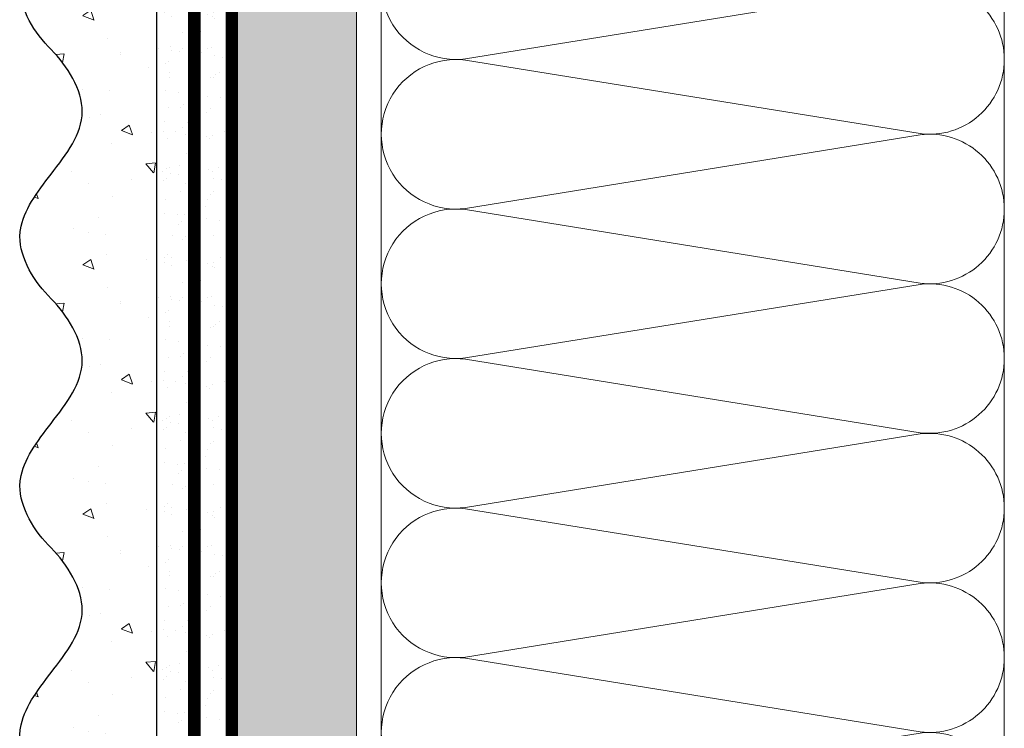
# Model space of a CAD drawing. Units: millimetres. Extents: x 435 to 39858, y -28550 to 2974.
# Drawn here: x 10424 to 10582, y -26821 to -26707 of the extents above; entities that cross this region are included whole.
import ezdxf

# ---------------------------------------------------------------- set-up
doc = ezdxf.new("R2010")
doc.units = ezdxf.units.MM
doc.linetypes.add('ACAD_ISO03W100', pattern=[30, 12, -18])
doc.linetypes.add('Штриховая', pattern=[6, 2, -2, 2])
doc.layers.get('0').update_dxf_attribs({"lineweight": 30})
for name, color, linetype, lineweight in [('TN-ГРУНТОВКА', 6, 'Continuous', 15), ('TN-СТЯЖКА', 252, 'Continuous', 15), ('TN-УТЕПЛИТЕЛЬ КВ', 42, 'Continuous', 15), ('ТН_Штрих Штукатурка', 7, 'Continuous', 15), ('ТН_Штукатурка', 7, 'Continuous', 25)]:
    doc.layers.add(name, color=color, linetype=linetype, lineweight=lineweight)
doc.layers.add('Стеклосетка', color=7, linetype='ACAD_ISO03W100')

# ---------------------------------------------------------------- blocks, each defined once
blk = doc.blocks.new('*U55')
at = {"ltscale": 100}
for p, q in [((167.999999999239, 103.9999999999983), (191.999999999261, 103.9999999999983)), ((191.9999999991312, 103.9999999999983), (215.9999999991532, 103.9999999999983)), ((215.9999999990233, 103.9999999999983), (239.9999999990454, 103.9999999999983)), ((239.9999999989155, 103.9999999999983), (263.9999999989375, 103.9999999999983)), ((263.9999999988077, 103.9999999999983), (287.9999999988297, 103.9999999999983)), ((287.9999999986999, 103.9999999999983), (311.9999999987219, 103.9999999999983)), ((167.9999999992459, 3.9999999999983), (191.9999999992679, 3.9999999999983)), ((191.9999999991381, 3.999999999998299), (215.9999999991601, 3.999999999998299)), ((215.9999999990302, 3.999999999998297), (239.9999999990522, 3.999999999998297)), ((239.9999999989224, 3.999999999998295), (263.9999999989444, 3.999999999998295)), ((263.9999999988146, 3.999999999998293), (287.9999999988366, 3.999999999998293)), ((287.9999999987068, 3.999999999998292), (311.9999999987288, 3.999999999998292))]:
    blk.add_line(p, q, dxfattribs=at)
at = {"lineweight": 9, "ltscale": 100, "transparency": 33554559}
for points in [[(167.9999999992459, 3.9999999999983, 0.4517184411417457), (179.9043687513823, 17.51195390599309), (168.095631247159, 90.48804609395776, -1.135041612653805), (191.9043687513823, 90.48804609399414), (180.095631247159, 17.51195390603674, 0.4517184411390402), (191.9999999991381, 3.999999999998299, 0.4517184411390404)], [(191.9999999991381, 3.999999999998299, 0.4517184411417457), (203.9043687512745, 17.51195390599308), (192.0956312470512, 90.48804609395776, -1.135041612653805), (215.9043687512745, 90.48804609399414), (204.0956312470512, 17.51195390603673, 0.4517184411390402), (215.9999999990302, 3.999999999998297, 0.4517184411390404)], [(215.9999999990302, 3.999999999998297, 0.4517184411417457), (227.9043687511666, 17.51195390599308), (216.0956312469434, 90.48804609395776, -1.135041612653805), (239.9043687511666, 90.48804609399414), (228.0956312469434, 17.51195390603673, 0.4517184411390402), (239.9999999989224, 3.999999999998295, 0.4517184411390404)], [(239.9999999989224, 3.999999999998295, 0.4517184411417457), (251.9043687510588, 17.51195390599308), (240.0956312468356, 90.48804609395776, -1.135041612653805), (263.9043687510588, 90.48804609399414), (252.0956312468356, 17.51195390603673, 0.4517184411390402), (263.9999999988146, 3.999999999998293, 0.4517184411390404)], [(263.9999999988146, 3.999999999998293, 0.4517184411417457), (275.904368750951, 17.51195390599308), (264.0956312467277, 90.48804609395776, -1.135041612653805), (287.904368750951, 90.48804609399414), (276.0956312467277, 17.51195390603673, 0.4517184411390402), (287.9999999987068, 3.999999999998292, 0.4517184411390404)], [(287.9999999987068, 3.999999999998292, 0.4517184411417457), (299.9043687508432, 17.51195390599307), (288.0956312466199, 90.48804609395776, -1.135041612653805), (311.9043687508432, 90.48804609399414), (300.0956312466199, 17.51195390603673, 0.4517184411390402), (311.9999999985989, 3.99999999999829, 0.4517184411390404)]]:
    blk.add_lwpolyline(points, format="xyb", dxfattribs=at)
blk = doc.blocks.new('*U242')
at = {"layer": 'ТН_Штрих Штукатурка', "ltscale": 100}
h = blk.add_hatch(dxfattribs=at)
h.set_pattern_fill('AR-SAND', color=256, scale=0.1, angle=180, style=0)
h.set_pattern_definition([(217.5, (852.9999999999776, 58638.9397012332), (0.1600031295984064, -4.894132373293424), [0, -3.860800000000001, 0, -4.318000000000001, 0, -4.1275]), (187.5, (852.9999999999776, 58638.9397012332), (-4.495232831380023, -7.168251005683545), [0, -2.082799999999998, 0, -3.479799999999998, 0, -1.333499999999999]), (147.5, (856.1241999999833, 58638.9397012332), (-7.90992370241458, -0.01437184678545994), [0, -1.269999999999999, 0, -4.571999999999996, 0, -5.968999999999996]), (137.5, (856.1241999999833, 58638.9397012332), (-7.635564524722971, -2.229293232572165), [0, -0.635, 0, -2.9972, 0, -3.429])])
h.paths.add_polyline_path([(-4.61852778244065e-14, 120), (11.99999999999995, 120), (11.99999999999994, 159.9999999999927), (-6.394884621840577e-14, 159.9999999999927)])
h = blk.add_hatch(dxfattribs=at)
h.set_pattern_fill('AR-CONC', color=256, scale=0.1, angle=180, style=0)
h.set_pattern_definition([(230.0000000000001, (-4.61852778244065e-14, 120), (-18.2184668996004, 1.593908553890302), [1.905, -20.955]), (175, (-4.61852778244065e-14, 120), (3.524342142496941, -19.10568452390352), [1.524, -16.764058417]), (280.4514447, (-1.518200700000046, 120.13282535), (-14.69412470903532, -17.51177519121952), [1.61900088, -17.80902446]), (226.1842, (-4.424036492535161e-14, 114.92), (-27.107904089213, 4.204232793272705), [2.857499999999999, -31.43249999999999]), (276.6355576100001, (-2.258990000000045, 115.27035), (-23.74041340515029, -24.74261245977216), [2.428502314, -26.713560816]), (171.18415117, (-4.424036492535161e-14, 114.92), (-23.74041340649769, -24.74261245855328), [2.285996707, -25.145973192]), (201, (-2.540000000000045, 116.19), (-15.16143912691325, 10.22651981870876), [1.905, -20.955]), (146.0000000000001, (-2.540000000000045, 116.19), (-6.1802028347647, -18.41879661223193), [1.524, -16.764]), (251.451445, (-3.803453260000045, 117.04220999), (-21.34164192787161, -8.192276888590532), [1.61900088, -17.80899376]), (217.5, (-4.61852778244065e-14, 120), (-0.3088603250591784, -8.455503887315311), [0, -16.5608, 0, -17.018, 0, -16.8275]), (187.5, (-4.61852778244065e-14, 120), (-6.681966251030572, -10.01805748181195), [0, -9.702799999999998, 0, -16.1798, 0, -6.4135]), (147.5, (5.664199999999954, 120), (-13.55905951668714, 0.5728743992673392), [0, -6.35, 0, -19.812, 0, -26.289]), (137.5, (8.204199999999954, 120), (-14.8129181386018, -2.542649103333309), [0, -8.254999999999999, 0, -13.1572, 0, -18.669])])
edge = h.paths.add_edge_path()
edge.add_line((11.99999999999994, 160), (11.99999999999995, 120))
edge.add_line((11.99999999999995, 120), (33.91626297328048, 120))
edge.add_spline(control_points=[(33.91626297328048, 120), (33.46087830081678, 123.1248807340905), (28.74975791948289, 129.2658954669591), (21.55795630720318, 138.6405146831743), (26.36476861652016, 146.3044698496521), (28.99999999999994, 148.9397012331319), (31.63523138347359, 151.5749326166055), (34.28108439063191, 155.7934661309244), (33.96735444011343, 159.6494068640495), (33.91626297328038, 160)], knot_values=[0, 0, 0, 0, 10.05250795184849, 21.23284783932141, 32.41318772684639, 32.41318772684639, 32.41318772684639, 43.59352761434533, 44.72135954999594, 44.72135954999594, 44.72135954999594, 44.72135954999594], degree=3, periodic=0)
edge.add_line((33.91626297328038, 160), (11.99999999999994, 160))
h = blk.add_hatch(dxfattribs=at)
h.set_pattern_fill('AR-SAND', color=256, scale=0.1, angle=180, style=0)
h.set_pattern_definition([(217.5, (852.9999999999776, 58598.9397012332), (0.1600031295984064, -4.894132373293424), [0, -3.860800000000001, 0, -4.318000000000001, 0, -4.1275]), (187.5, (852.9999999999776, 58598.9397012332), (-4.495232831380023, -7.168251005683545), [0, -2.082799999999998, 0, -3.479799999999998, 0, -1.333499999999999]), (147.5, (856.1241999999833, 58598.9397012332), (-7.90992370241458, -0.01437184678545994), [0, -1.269999999999999, 0, -4.571999999999996, 0, -5.968999999999996]), (137.5, (856.1241999999833, 58598.9397012332), (-7.635564524722971, -2.229293232572165), [0, -0.635, 0, -2.9972, 0, -3.429])])
h.paths.add_polyline_path([(-2.8421709430404e-14, 79.99999999999997), (11.99999999999997, 79.99999999999999), (11.99999999999995, 119.9999999999927), (-4.618527782440327e-14, 119.9999999999927)])
h = blk.add_hatch(dxfattribs=at)
h.set_pattern_fill('AR-CONC', color=256, scale=0.1, angle=180, style=0)
h.set_pattern_definition([(230.0000000000001, (-2.8421709430404e-14, 79.99999999999997), (-18.2184668996004, 1.593908553890302), [1.905, -20.955]), (175, (-2.8421709430404e-14, 79.99999999999997), (3.524342142496941, -19.10568452390352), [1.524, -16.764058417]), (280.4514447, (-1.518200700000029, 80.13282534999998), (-14.69412470903532, -17.51177519121952), [1.61900088, -17.80902446]), (226.1842, (-2.647679653134911e-14, 74.91999999999997), (-27.107904089213, 4.204232793272705), [2.857499999999999, -31.43249999999999]), (276.6355576100001, (-2.258990000000027, 75.27034999999998), (-23.74041340515029, -24.74261245977216), [2.428502314, -26.713560816]), (171.18415117, (-2.647679653134911e-14, 74.91999999999997), (-23.74041340649769, -24.74261245855328), [2.285996707, -25.145973192]), (201, (-2.540000000000027, 76.18999999999998), (-15.16143912691325, 10.22651981870876), [1.905, -20.955]), (146.0000000000001, (-2.540000000000027, 76.18999999999998), (-6.1802028347647, -18.41879661223193), [1.524, -16.764]), (251.451445, (-3.803453260000027, 77.04220998999998), (-21.34164192787161, -8.192276888590532), [1.61900088, -17.80899376]), (217.5, (-2.8421709430404e-14, 79.99999999999997), (-0.3088603250591784, -8.455503887315311), [0, -16.5608, 0, -17.018, 0, -16.8275]), (187.5, (-2.8421709430404e-14, 79.99999999999997), (-6.681966251030572, -10.01805748181195), [0, -9.702799999999998, 0, -16.1798, 0, -6.4135]), (147.5, (5.664199999999972, 79.99999999999999), (-13.55905951668714, 0.5728743992673392), [0, -6.35, 0, -19.812, 0, -26.289]), (137.5, (8.204199999999972, 79.99999999999999), (-14.8129181386018, -2.542649103333309), [0, -8.254999999999999, 0, -13.1572, 0, -18.669])])
edge = h.paths.add_edge_path()
edge.add_line((11.99999999999995, 120), (11.99999999999997, 79.99999999999999))
edge.add_line((11.99999999999997, 79.99999999999999), (33.9162629732805, 80))
edge.add_spline(control_points=[(33.9162629732805, 80), (33.46087830081679, 83.12488073409052), (28.74975791948291, 89.26589546695908), (21.5579563072032, 98.64051468317435), (26.36476861652018, 106.3044698496521), (28.99999999999996, 108.9397012331319), (31.63523138347361, 111.5749326166056), (34.28108439063192, 115.7934661309244), (33.96735444011344, 119.6494068640495), (33.9162629732804, 120)], knot_values=[0, 0, 0, 0, 10.05250795184849, 21.23284783932141, 32.41318772684639, 32.41318772684639, 32.41318772684639, 43.59352761434533, 44.72135954999594, 44.72135954999594, 44.72135954999594, 44.72135954999594], degree=3, periodic=0)
edge.add_line((33.9162629732804, 120), (11.99999999999995, 120))
h = blk.add_hatch(dxfattribs=at)
h.set_pattern_fill('AR-SAND', color=256, scale=0.1, angle=180, style=0)
h.set_pattern_definition([(217.5, (852.9999999999776, 58558.9397012332), (0.1600031295984064, -4.894132373293424), [0, -3.860800000000001, 0, -4.318000000000001, 0, -4.1275]), (187.5, (852.9999999999776, 58558.9397012332), (-4.495232831380023, -7.168251005683545), [0, -2.082799999999998, 0, -3.479799999999998, 0, -1.333499999999999]), (147.5, (856.1241999999833, 58558.9397012332), (-7.90992370241458, -0.01437184678545994), [0, -1.269999999999999, 0, -4.571999999999996, 0, -5.968999999999996]), (137.5, (856.1241999999833, 58558.9397012332), (-7.635564524722971, -2.229293232572165), [0, -0.635, 0, -2.9972, 0, -3.429])])
h.paths.add_polyline_path([(-1.06581410364015e-14, 39.99999999999999), (11.99999999999999, 39.99999999999999), (11.99999999999997, 79.99999999999272), (-2.842170943040077e-14, 79.99999999999271)])
h = blk.add_hatch(dxfattribs=at)
h.set_pattern_fill('AR-CONC', color=256, scale=0.1, angle=180, style=0)
h.set_pattern_definition([(230.0000000000001, (-1.06581410364015e-14, 39.99999999999999), (-18.2184668996004, 1.593908553890302), [1.905, -20.955]), (175, (-1.06581410364015e-14, 39.99999999999999), (3.524342142496941, -19.10568452390352), [1.524, -16.764058417]), (280.4514447, (-1.518200700000011, 40.13282534999998), (-14.69412470903532, -17.51177519121952), [1.61900088, -17.80902446]), (226.1842, (-8.713228137346606e-15, 34.91999999999999), (-27.107904089213, 4.204232793272705), [2.857499999999999, -31.43249999999999]), (276.6355576100001, (-2.258990000000009, 35.27034999999999), (-23.74041340515029, -24.74261245977216), [2.428502314, -26.713560816]), (171.18415117, (-8.713228137346606e-15, 34.91999999999999), (-23.74041340649769, -24.74261245855328), [2.285996707, -25.145973192]), (201, (-2.540000000000009, 36.18999999999998), (-15.16143912691325, 10.22651981870876), [1.905, -20.955]), (146.0000000000001, (-2.540000000000009, 36.18999999999998), (-6.1802028347647, -18.41879661223193), [1.524, -16.764]), (251.451445, (-3.803453260000009, 37.04220998999998), (-21.34164192787161, -8.192276888590532), [1.61900088, -17.80899376]), (217.5, (-1.06581410364015e-14, 39.99999999999999), (-0.3088603250591784, -8.455503887315311), [0, -16.5608, 0, -17.018, 0, -16.8275]), (187.5, (-1.06581410364015e-14, 39.99999999999999), (-6.681966251030572, -10.01805748181195), [0, -9.702799999999998, 0, -16.1798, 0, -6.4135]), (147.5, (5.664199999999989, 39.99999999999999), (-13.55905951668714, 0.5728743992673392), [0, -6.35, 0, -19.812, 0, -26.289]), (137.5, (8.20419999999999, 39.99999999999999), (-14.8129181386018, -2.542649103333309), [0, -8.254999999999999, 0, -13.1572, 0, -18.669])])
edge = h.paths.add_edge_path()
edge.add_line((11.99999999999997, 80), (11.99999999999999, 40))
edge.add_line((11.99999999999999, 39.99999999999999), (33.91626297328051, 40))
edge.add_spline(control_points=[(33.91626297328052, 40), (33.46087830081682, 43.12488073409054), (28.74975791948293, 49.26589546695908), (21.55795630720322, 58.64051468317436), (26.36476861652019, 66.30446984965215), (28.99999999999998, 68.93970123313193), (31.63523138347363, 71.57493261660557), (34.28108439063195, 75.79346613092444), (33.96735444011346, 79.64940686404948), (33.91626297328042, 80)], knot_values=[0, 0, 0, 0, 10.05250795184849, 21.23284783932141, 32.41318772684639, 32.41318772684639, 32.41318772684639, 43.59352761434533, 44.72135954999594, 44.72135954999594, 44.72135954999594, 44.72135954999594], degree=3, periodic=0)
edge.add_line((33.91626297328042, 80), (11.99999999999997, 80))
h = blk.add_hatch(dxfattribs=at)
h.set_pattern_fill('AR-CONC', color=256, scale=0.1, angle=180, style=0)
h.set_pattern_definition([(230.0000000000001, (7.105427357601005e-15, -7.105427357601002e-15), (-18.2184668996004, 1.593908553890302), [1.905, -20.955]), (175, (7.105427357601005e-15, -7.105427357601002e-15), (3.524342142496941, -19.10568452390352), [1.524, -16.764058417]), (280.4514447, (-1.518200699999993, 0.1328253499999923), (-14.69412470903532, -17.51177519121952), [1.61900088, -17.80902446]), (226.1842, (9.050340256655896e-15, -5.080000000000007), (-27.107904089213, 4.204232793272705), [2.857499999999999, -31.4325]), (276.6355576100001, (-2.258989999999991, -4.729650000000008), (-23.74041340515029, -24.74261245977216), [2.428502314, -26.713560816]), (171.18415117, (9.050340256655896e-15, -5.080000000000007), (-23.74041340649769, -24.74261245855328), [2.285996707, -25.145973192]), (201, (-2.539999999999992, -3.810000000000009), (-15.16143912691325, 10.22651981870876), [1.905, -20.955]), (146.0000000000001, (-2.539999999999992, -3.810000000000009), (-6.1802028347647, -18.41879661223193), [1.524, -16.764]), (251.451445, (-3.803453259999992, -2.957790010000009), (-21.34164192787161, -8.192276888590532), [1.61900088, -17.80899376]), (217.5, (7.105427357601005e-15, -7.105427357601002e-15), (-0.3088603250591784, -8.455503887315311), [0, -16.5608, 0, -17.018, 0, -16.8275]), (187.5, (7.105427357601005e-15, -7.105427357601002e-15), (-6.681966251030572, -10.01805748181195), [0, -9.702799999999998, 0, -16.1798, 0, -6.4135]), (147.5, (5.664200000000007, -4.936849475154799e-15), (-13.55905951668714, 0.5728743992673392), [0, -6.35, 0, -19.812, 0, -26.289]), (137.5, (8.204200000000007, -3.964393025627354e-15), (-14.8129181386018, -2.542649103333309), [0, -8.255, 0, -13.1572, 0, -18.669])])
edge = h.paths.add_edge_path()
edge.add_line((11.99999999999999, 40), (12.00000000000001, 0))
edge.add_line((12.00000000000001, 1.77635683940025e-15), (33.91626297328053, 1.150913274607058e-14))
edge.add_spline(control_points=[(33.91626297328053, 7.567841008651277e-15), (33.46087830081683, 3.124880734090545), (28.74975791948295, 9.265895466959087), (21.55795630720324, 18.64051468317436), (26.36476861652021, 26.30446984965215), (28.99999999999999, 28.93970123313193), (31.63523138347364, 31.57493261660557), (34.28108439063196, 35.79346613092445), (33.96735444011347, 39.64940686404949), (33.91626297328043, 40.00000000000001)], knot_values=[0, 0, 0, 0, 10.05250795184849, 21.23284783932141, 32.41318772684639, 32.41318772684639, 32.41318772684639, 43.59352761434533, 44.72135954999594, 44.72135954999594, 44.72135954999594, 44.72135954999594], degree=3, periodic=0)
edge.add_line((33.91626297328043, 40.00000000000001), (11.99999999999999, 40))
at = {"layer": 'ТН_Штукатурка', "ltscale": 100}
for points in [[(-6.3948846218409e-14, 160), (-4.61852778244065e-14, 120)], [(11.99999999999995, 120), (11.99999999999994, 160)], [(-4.61852778244065e-14, 120), (-2.8421709430404e-14, 79.99999999999997)], [(11.99999999999997, 79.99999999999999), (11.99999999999995, 120)], [(-2.8421709430404e-14, 79.99999999999999), (-1.06581410364015e-14, 39.99999999999999)], [(11.99999999999999, 39.99999999999999), (11.99999999999997, 80)], [(-1.06581410364015e-14, 39.99999999999999), (7.105427357601005e-15, -7.105427357601002e-15)], [(12.00000000000001, -1.77635683940025e-15), (11.99999999999999, 40)]]:
    blk.add_lwpolyline(points, dxfattribs=at)
for points in [[(33.91626297328048, 120), (33.46087830081678, 123.1248807340905), (28.74975791948289, 129.2658954669591), (21.55795630720318, 138.6405146831743), (26.36476861652016, 146.3044698496521), (28.99999999999994, 148.9397012331319), (31.63523138347359, 151.5749326166055), (34.28108439063191, 155.7934661309244), (33.96735444011343, 159.6494068640495), (33.91626297328038, 160)], [(33.9162629732805, 80), (33.46087830081679, 83.12488073409052), (28.74975791948291, 89.26589546695908), (21.5579563072032, 98.64051468317435), (26.36476861652018, 106.3044698496521), (28.99999999999996, 108.9397012331319), (31.63523138347361, 111.5749326166056), (34.28108439063192, 115.7934661309244), (33.96735444011344, 119.6494068640495), (33.9162629732804, 120)], [(33.91626297328052, 40), (33.46087830081682, 43.12488073409054), (28.74975791948293, 49.26589546695908), (21.55795630720322, 58.64051468317436), (26.36476861652019, 66.30446984965215), (28.99999999999998, 68.93970123313193), (31.63523138347363, 71.57493261660557), (34.28108439063195, 75.79346613092444), (33.96735444011346, 79.64940686404948), (33.91626297328042, 80)], [(33.91626297328053, 7.567841008651277e-15), (33.46087830081683, 3.124880734090545), (28.74975791948295, 9.265895466959087), (21.55795630720324, 18.64051468317436), (26.36476861652021, 26.30446984965215), (28.99999999999999, 28.93970123313193), (31.63523138347364, 31.57493261660557), (34.28108439063196, 35.79346613092445), (33.96735444011347, 39.64940686404949), (33.91626297328043, 40.00000000000001)]]:
    blk.add_open_spline(points, degree=3, knots=[0, 0, 0, 0, 10.05250795184849, 21.23284783932141, 32.41318772684639, 32.41318772684639, 32.41318772684639, 43.59352761434533, 44.72135954999594, 44.72135954999594, 44.72135954999594, 44.72135954999594], dxfattribs=at)

msp = doc.modelspace()

# ---------------------------------------------------------------- hatches: boundary and pattern name
at = {"layer": 'TN-СТЯЖКА'}
h = msp.add_hatch(dxfattribs=at)
h.set_pattern_fill('AR-SAND', color=256, scale=0.1)
h.set_pattern_definition([(37.50000000000001, (9210.048883006519, -28805.02268185447), (-0.1600031295984046, 4.894132373293424), [0, -3.860800000000001, 0, -4.318000000000001, 0, -4.1275]), (7.499999999999999, (9210.048883006519, -28805.02268185447), (4.495232831380027, 7.168251005683543), [0, -2.0828, 0, -3.4798, 0, -1.3335]), (327.5, (9206.924683006517, -28805.02268185447), (7.90992370241458, 0.01437184678545762), [0, -1.27, 0, -4.572, 0, -5.969]), (317.5, (9206.924683006517, -28805.02268185447), (7.635564524722972, 2.229293232572163), [0, -0.635, 0, -2.9972, 0, -3.429])])
h.paths.add_polyline_path([(10457.97631977554, -27001.16901998978), (10477.97631977554, -27001.16901998978), (10477.97631977554, -26401.16901998977), (10457.97631977554, -26401.16901998977)])

# ---------------------------------------------------------------- linework, layer by layer
at = {"layer": 'TN-ГРУНТОВКА', "linetype": 'Штриховая', "ltscale": 0.5}
msp.add_lwpolyline([(10451.97631977554, -26860.5086044307, 2, 2, 0), (10451.97631977554, -26420.7352626465, 2, 2, 0)], format="xyseb", dxfattribs=at)
at = {"layer": 'TN-СТЯЖКА'}
msp.add_lwpolyline([(10457.97631977554, -27001.16901998978), (10477.97631977554, -27001.16901998978), (10477.97631977554, -26401.16901998977), (10457.97631977554, -26401.16901998977)], close=True, dxfattribs=at)
at = {"layer": 'Стеклосетка', "linetype": 'Штриховая', "ltscale": 0.2, "const_width": 2}
msp.add_lwpolyline([(10457.97631977554, -26900.94236177397), (10457.97631977554, -26401.16901998977)], dxfattribs=at)

# ---------------------------------------------------------------- block references
at = {"layer": 'TN-УТЕПЛИТЕЛЬ КВ', "ltscale": 100, "rotation": 90.00000000000001}
msp.add_blockref('*U55', (10585.97631977554, -27001.16901998976), dxfattribs=at)
at = {"layer": 'ТН_Штукатурка', "ltscale": 100, "xscale": -1}
msp.add_blockref('*U242', (10457.97631977554, -26860.5086044307), dxfattribs=at)

doc.saveas('drawing.dxf')
